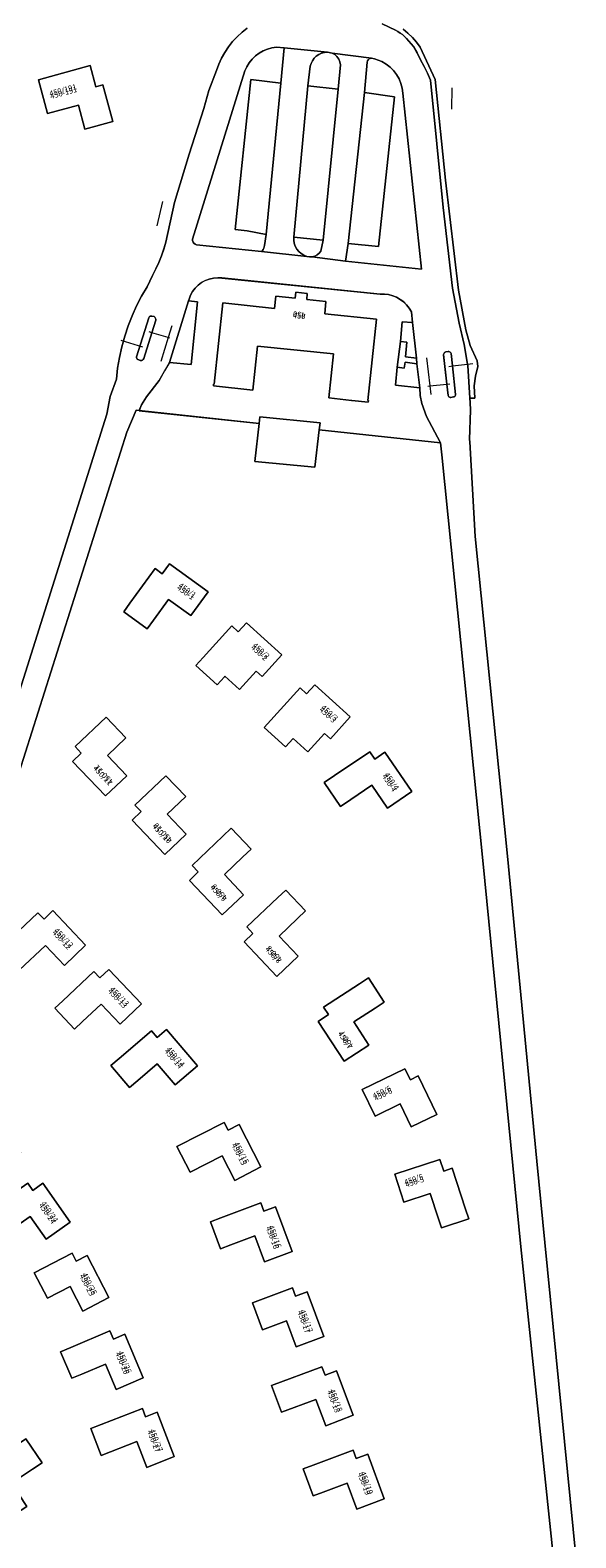
# Model space of a CAD drawing. Units: metres. Extents: x 72759 to 77980, y 449805 to 455659.
# Drawn here: x 74352 to 74451, y 452722 to 452996 of the extents above; entities that cross this region are included whole.
import ezdxf
from ezdxf.enums import TextEntityAlignment as Align

# ---------------------------------------------------------------- set-up
doc = ezdxf.new("R2010")
doc.units = ezdxf.units.M
doc.header["$MEASUREMENT"] = 0
for name, color, linetype, lineweight in [('Begroeid terreindeel_groenvoorziening_0', 7, 'Continuous', 0), ('Nummeraanduiding', 7, 'Continuous', 0), ('Nummeraanduidingreeks', 7, 'Continuous', 0), ('Onbegroeid terreindeel_erf_0', 7, 'Continuous', 0), ('Onbegroeid terreindeel_half verhard_gravel_0', 7, 'Continuous', 0), ('Onbegroeid terreindeel_open verharding_betonstraatstenen_0', 7, 'Continuous', 0), ('Pand_0', 7, 'Continuous', 0), ('Scheiding_0', 7, 'Continuous', 0), ('Wegdeel_gesloten verharding_0', 7, 'Continuous', 0), ('Wegdeel_open verharding_0', 7, 'Continuous', 0), ('Weginrichtingselement_geleideconstructie_0', 7, 'Continuous', 0)]:
    doc.layers.add(name, color=color, linetype=linetype, lineweight=lineweight)

# ---------------------------------------------------------------- blocks, each defined once
blk = doc.blocks.new('BGT_lev_stadsdelen_Loosduinen_REALDWG_1_FMEBLOCK1041')
at = {"layer": 'Onbegroeid terreindeel_erf_0'}
for points in [[(63.151, 37.766), (55.716, 111.622), (55.423, 113.824), (33.375, 116.188), (32.553, 109.435), (21.673, 110.447), (22.435, 117.362), (0.63, 119.7), (0.066, 119.765), (-1.625, 115.76), (-40.884, -8.079), (-75.985, -119.765), (-41.25, -116.471), (61.598, -100.038), (75.985, -89.38), (70.06, -32.616)], [(5.933, 85.327), (3.202, 81.563), (2.055, 79.982), (-2.198, 83.076), (-1.053, 84.651), (3.513, 90.929), (4.824, 89.978), (6.128, 91.8), (13.165, 86.694), (10.028, 82.355)], [(18.879, 68.907), (16.214, 71.335), (16.116, 71.227), (14.789, 69.773), (10.916, 73.28), (12.25, 74.749), (17.464, 80.501), (18.661, 79.41), (20.16, 81.076), (26.587, 75.221), (22.988, 71.257), (21.913, 72.237)], [(23.359, 61.957), (29.895, 69.179), (31.094, 68.089), (32.591, 69.756), (39.022, 63.905), (35.426, 59.939), (34.352, 60.913), (31.329, 57.579), (28.662, 59.997), (27.248, 58.438)], [(-5.531, 49.509), (-11.517, 55.772), (-9.91, 57.332), (-11.028, 58.503), (-5.411, 63.86), (-1.79, 60.073), (-5.152, 56.86), (-1.654, 53.202)], [(39.114, 48.875), (37.245, 47.604), (34.29, 51.947), (36.161, 53.217), (42.58, 57.581), (43.492, 56.242), (45.337, 57.514), (50.251, 50.343), (45.805, 47.307), (42.96, 51.491)], [(-0.659, 45.118), (0.953, 46.674), (-0.163, 47.847), (5.465, 53.193), (9.079, 49.395), (5.71, 46.19), (9.198, 42.523), (5.312, 38.841)], [(15.737, 27.841), (9.759, 34.112), (11.369, 35.67), (10.252, 36.842), (15.867, 42.2), (17.342, 43.635), (20.98, 39.794), (19.492, 38.399), (16.126, 35.191), (19.618, 31.528)], [(19.697, 22.925), (21.308, 24.482), (20.192, 25.654), (25.827, 30.992), (27.295, 32.382), (30.895, 28.6), (29.433, 27.207), (26.065, 24), (29.556, 20.336), (25.672, 16.651)], [(-21.244, 17.773), (-24.849, 21.593), (-17.797, 28.25), (-16.685, 27.073), (-15.065, 28.621), (-9.131, 22.339), (-12.981, 18.618), (-16.455, 22.297)], [(-2.827, 7.918), (-6.302, 11.597), (-9.683, 8.402), (-11.136, 7.029), (-14.742, 10.848), (-13.289, 12.219), (-7.645, 17.549), (-6.532, 16.372), (-4.913, 17.921), (1.037, 11.624)], [(33.197, 8.449), (35.064, 9.686), (34.181, 11.042), (40.685, 15.278), (42.361, 16.37), (45.226, 11.975), (43.55, 10.883), (39.654, 8.344), (42.422, 4.134), (37.896, 1.201)], [(7.197, -3.133), (3.911, 0.715), (0.375, -2.306), (-1.129, -3.591), (-4.539, 0.404), (-3.036, 1.687), (2.868, 6.728), (3.92, 5.496), (5.615, 6.962), (11.256, 0.359)], [(48.979, -0.165), (49.978, -2.17), (51.404, -1.463), (54.797, -8.484), (50.124, -10.738), (48.082, -6.56), (43.564, -8.791), (41.185, -3.951)], [(-24.667, -19.205), (-28.209, -15.591), (-31.53, -18.847), (-32.976, -20.265), (-36.64, -16.533), (-35.194, -15.109), (-29.661, -9.664), (-28.527, -10.82), (-26.936, -9.242), (-20.887, -15.414)], [(16.061, -9.942), (16.804, -11.381), (18.789, -10.342), (22.768, -18.058), (18.019, -20.531), (15.701, -16.033), (9.88, -19.036), (7.474, -14.366)], [(55.346, -16.693), (56.058, -18.82), (57.597, -18.317), (59.995, -25.728), (60.582, -27.541), (55.614, -29.149), (55.018, -27.326), (53.574, -22.905), (48.765, -24.477), (47.111, -19.387)], [(-18.721, -22.334), (-16.891, -21.042), (-11.948, -28.13), (-16.304, -31.243), (-19.198, -27.091), (-23.013, -29.752), (-26.012, -25.451), (-19.647, -21.006)], [(22.749, -24.624), (23.315, -26.141), (25.41, -25.346), (28.446, -33.488), (23.434, -35.371), (21.667, -30.63), (17.309, -32.254), (15.434, -32.953), (13.601, -28.033), (15.475, -27.334)], [(-10.835, -35.211), (-8.847, -34.179), (-4.909, -41.871), (-9.647, -44.365), (-11.952, -39.86), (-16.092, -41.98), (-18.473, -37.327), (-11.573, -33.77)], [(28.523, -40.09), (29.087, -41.609), (31.183, -40.816), (34.201, -48.948), (29.193, -50.838), (27.432, -46.094), (23.072, -47.713), (21.245, -42.79)], [(-34.186, -46.584), (-39.68, -50.277), (-36.85, -54.473), (-41.323, -57.414), (-46.155, -50.249), (-44.289, -49.008), (-45.195, -47.665), (-37.117, -42.226)], [(-4.7, -47.922), (-4.069, -49.413), (-2.011, -48.528), (1.357, -56.486), (-3.549, -58.629), (-5.521, -53.969), (-9.804, -55.782), (-11.65, -56.564), (-13.698, -51.756), (-11.842, -50.966)], [(33.867, -54.46), (34.435, -55.976), (36.529, -55.178), (39.572, -63.304), (34.567, -65.206), (32.771, -60.41), (26.537, -62.744), (24.719, -57.882)], [(-28.543, -54.95), (-25.646, -59.29), (-31.143, -62.98), (-28.321, -67.182), (-32.8, -70.114), (-37.617, -62.939), (-35.749, -61.702), (-36.652, -60.358)], [(3.865, -62.749), (7.002, -70.801), (2.036, -72.802), (0.2, -68.087), (-6.284, -70.614), (-8.19, -65.718), (1.194, -62.066), (1.782, -63.575)], [(-17.05, -71.94), (-18.779, -73.102), (-22.639, -75.697), (-19.816, -79.895), (-24.293, -82.832), (-29.113, -75.66), (-27.247, -74.421), (-28.15, -73.078), (-21.712, -68.741), (-19.988, -67.579)], [(42.195, -70.398), (45.207, -78.538), (40.194, -80.418), (38.439, -75.672), (34.077, -77.286), (32.255, -77.959), (30.434, -73.039), (32.255, -72.361), (39.536, -69.67), (40.098, -71.188)], [(-48.007, -83.453), (-44.004, -90.117), (-43.009, -91.774), (-47.484, -94.462), (-48.483, -92.811), (-50.889, -88.831), (-55.219, -91.449), (-57.993, -86.843), (-50.567, -82.38), (-49.392, -84.291)], [(15.185, -93.684), (16.615, -102.206), (11.345, -103.153), (10.509, -98.163), (5.919, -98.921), (5.052, -93.752), (12.709, -92.471), (12.977, -94.068)], [(-4.804, -96.64), (-2.375, -104.998), (-7.516, -106.492), (-8.927, -101.633), (-15.285, -103.479), (-16.75, -98.435), (-7.404, -95.723), (-6.952, -97.278)], [(-39.556, -96.931), (-35.563, -104.636), (-40.306, -107.122), (-42.633, -102.628), (-46.763, -104.768), (-49.172, -100.118), (-42.285, -96.536), (-41.54, -97.974)]]:
    blk.add_lwpolyline(points, close=True, dxfattribs=at)
blk = doc.blocks.new('BGT_lev_stadsdelen_Loosduinen_REALDWG_1_FMEBLOCK1281')
at = {"layer": 'Onbegroeid terreindeel_erf_0'}
blk.add_lwpolyline([(79.111, -81.4605), (118.649, 43.9205), (119.242, 47.1225), (120.372, 50.3085), (120.601, 52.2815), (120.931, 54.2395), (121.36, 56.1785), (121.888, 58.0925), (122.514, 59.9765), (123.235, 61.8275), (124.05, 63.6375), (124.956, 65.4045), (125.952, 67.1225), (126.966, 69.1475), (127.552, 70.3595), (128.077, 71.5535), (128.559, 72.7645), (128.997, 73.9925), (129.39, 75.2355), (130.935, 82.4795), (133.639, 91.2965), (136.265, 99.5765), (137.217, 102.8695), (138.597, 106.4975), (138.999, 107.6415), (139.494, 108.7475), (140.079, 109.8085), (140.75, 110.8175), (141.503, 111.7675), (142.332, 112.6525), (143.232, 113.4645), (144.196, 114.1995)], dxfattribs=at)
blk.add_lwpolyline([(107.852, 98.6535), (106.171, 104.8135), (115.612, 107.4005), (116.655, 103.5595), (117.911, 103.9025), (119.72, 97.1875), (114.639, 95.8205), (113.484, 100.2105)], close=True, dxfattribs=at)
blk = doc.blocks.new('BGT_lev_stadsdelen_Loosduinen_REALDWG_1_FMEBLOCK2542')
at = {"layer": 'Wegdeel_gesloten verharding_0'}
for points in [[(20.3, 114.8125), (19.336, 114.0775), (18.436, 113.2655), (17.607, 112.3805), (16.854, 111.4305), (16.183, 110.4215), (15.598, 109.3605), (15.103, 108.2545), (14.701, 107.1105), (13.321, 103.4825), (12.369, 100.1895), (9.743, 91.9095), (7.039, 83.0925), (5.494, 75.8485), (5.101, 74.6055), (4.663, 73.3775), (4.181, 72.1665), (3.656, 70.9725), (3.07, 69.7605), (2.056, 67.7355), (1.06, 66.0175), (0.154, 64.2505), (-0.661, 62.4405), (-1.382, 60.5895), (-2.008, 58.7055), (-2.536, 56.7915), (-2.965, 54.8525), (-3.295, 52.8945), (-3.524, 50.9215), (-4.654, 47.7355), (-5.247, 44.5335), (-44.785, -80.8475)], [(-40.882, -82.6195), (-1.623, 41.2195), (0.068, 45.2245), (0.632, 45.1595), (1.049, 46.2495), (1.954, 47.6805), (4.25, 50.6745), (5.224, 52.3815), (6.117, 53.9095), (9.602, 65.1385), (9.697, 65.4455), (9.972, 66.1695), (10.346, 66.8475), (10.811, 67.4675), (11.358, 68.0155), (11.977, 68.4805), (12.655, 68.8555), (13.379, 69.1315), (14.134, 69.3025), (14.906, 69.3665), (15.669, 69.3225), (44.468, 66.3935), (45.239, 66.3955), (46.004, 66.2975), (46.749, 66.0995), (47.462, 65.8065), (48.131, 65.4235), (48.744, 64.9555), (49.291, 64.4115), (49.762, 63.8015), (50.15, 63.1355), (50.375, 61.1915), (51.06, 54.7215), (51.168, 53.6685), (51.678, 49.3255), (51.74, 47.8925), (52.048, 46.4405), (52.874, 44.0825), (55.361, 39.4205), (55.425, 39.2835), (55.718, 37.0815), (63.153, -36.7745), (70.062, -107.1565), (75.987, -163.9205)], [(80.07, -163.5095), (74.418, -106.3725), (72.995, -91.5265), (67.67, -35.9725), (61.781, 22.2465), (60.79, 39.5085), (60.753, 39.9165), (60.912, 45.2325), (60.838, 46.6255), (60.788, 47.4115), (60.409, 53.3925), (60.367, 53.6445), (59.766, 57.2145), (58.826, 61.0705), (57.61, 67.4955), (55.92, 82.1735), (53.628, 105.3475), (53.057, 106.6065), (52.461, 107.8535), (51.839, 109.0875), (51.191, 110.3085), (50.519, 111.5165), (49.232, 112.9725), (48.887, 113.3215), (48.509, 113.6485), (48.106, 113.9445), (47.682, 114.2085), (47.238, 114.4385), (44.843, 115.6175)]]:
    blk.add_lwpolyline(points, dxfattribs=at)
for points in [[(38.164, 72.3875), (32.091, 73.1595), (31.6, 73.1515), (31.121, 73.2585), (22.881, 74.1335), (11.021, 75.3585), (10.784, 75.4805), (10.582, 75.6565), (10.428, 75.8755), (10.332, 76.1255), (10.298, 76.3915), (19.834, 107.0315), (20.182, 107.8005), (20.623, 108.5185), (21.151, 109.1755), (21.757, 109.7625), (22.431, 110.2675), (23.164, 110.6855), (23.943, 111.0075), (24.756, 111.2295), (25.591, 111.3475), (27.006, 111.2335), (34.873, 110.4775), (35.76, 110.3065), (42.887, 109.3575), (43.439, 109.2745), (44.787, 108.7575), (45.567, 108.3045), (46.281, 107.7535), (46.917, 107.1145), (47.463, 106.3965), (47.911, 105.6135), (48.253, 104.7795), (48.482, 103.9075), (48.595, 103.0125), (52.013, 70.9315)], [(2.935, 59.3605), (1.443, 54.6315), (1.368, 54.4875), (1.253, 54.3735), (1.109, 54.2995), (0.949, 54.2725), (0.789, 54.2945), (0.557, 54.4075), (0.401, 54.4485), (0.268, 54.5395), (0.175, 54.6715), (0.133, 54.8275), (0.147, 54.9885), (2.364, 62.0705), (2.428, 62.1885), (2.521, 62.2865), (2.637, 62.3555), (2.767, 62.3915), (2.901, 62.3925), (3.361, 62.2965), (3.468, 62.1955), (3.553, 62.0765), (3.615, 61.9435), (3.651, 61.8015), (3.659, 61.6555)], [(57.615, 53.3035), (58.192, 48.1115), (58.186, 47.9735), (58.135, 47.8455), (58.045, 47.7425), (57.925, 47.6745), (57.789, 47.6505), (57.357, 47.5365), (57.222, 47.5605), (57.097, 47.6155), (56.988, 47.6985), (56.902, 47.8045), (56.843, 47.9275), (56.615, 49.9845), (56.018, 55.3575), (56.036, 55.4995), (56.092, 55.6305), (56.181, 55.7425), (56.297, 55.8255), (56.431, 55.8735), (56.833, 55.9475), (56.969, 55.9275), (57.097, 55.8765), (57.209, 55.7965), (57.3, 55.6925), (57.363, 55.5705)]]:
    blk.add_lwpolyline(points, close=True, dxfattribs=at)
blk = doc.blocks.new('BGT_lev_stadsdelen_Loosduinen_REALDWG_1_FMEBLOCK2642')
at = {"layer": 'Onbegroeid terreindeel_erf_0'}
blk.add_lwpolyline([(-85.686, 99.898), (-84.814, 99.181), (-84.004, 98.395), (-83.262, 97.544), (-82.593, 96.635), (-79.859, 90.736), (-78.003, 72.421), (-75.642, 52.362), (-74.283, 45.161), (-73.484, 42.303), (-72.221, 39.513), (-72.128, 38.447), (-72.509, 36.713), (-72.762, 34.976), (-72.638, 32.71), (-73.561, 32.687), (-73.511, 31.901), (-73.437, 30.508), (-73.596, 25.192), (-73.559, 24.784), (-72.568, 7.522), (-66.679, -50.697), (-61.354, -106.251), (-59.931, -121.097), (-54.279, -178.234)], dxfattribs=at)
blk = doc.blocks.new('BGT_lev_stadsdelen_Loosduinen_REALDWG_1_FMEBLOCK2709')
at = {"layer": 'Wegdeel_open verharding_0'}
for points in [[(-18.43, 10.81), (-16.81, 10.66), (-17.95, -0.76), (-21.91, -0.42), (-22.8, -1.94), (-23.78, -3.65), (-26.07, -6.64), (-26.98, -8.08), (-27.4, -9.17), (-5.59, -11.5), (-5.46, -10.28), (5.5, -11.41), (5.35, -12.68), (27.4, -15.04), (27.33, -14.9), (24.85, -10.24), (24.02, -7.88), (23.71, -6.43), (23.65, -5), (19.24, -4.52), (19.54, -1.26), (20.15, 3.41), (20.46, 7.03), (22.35, 6.87), (22.12, 8.81), (21.73, 9.48), (21.26, 10.09), (20.72, 10.63), (20.1, 11.1), (19.43, 11.48), (18.72, 11.77), (17.98, 11.97), (17.21, 12.07), (16.44, 12.07), (-12.36, 15), (-13.12, 15.04), (-13.89, 14.98), (-14.65, 14.81), (-15.37, 14.53), (-16.05, 14.16), (-16.67, 13.69), (-17.22, 13.14), (-17.68, 12.52), (-18.06, 11.84), (-18.33, 11.12)], [(15.75, 7.52), (14.18, -7.29), (14.3, -7.3), (14.27, -7.61), (11.28, -7.29), (11.23, -7.29), (7.11, -6.85), (7.93, 1.18), (-5.88, 2.6), (-6.73, -5.41), (-13.9, -4.66), (-13.87, -4.34), (-13.76, -4.35), (-12.21, 10.45), (-2.77, 9.46), (-2.54, 11.68), (1, 11.32), (1.11, 12.4), (3.17, 12.18), (3.1, 11.11), (6.58, 10.73), (6.35, 8.5)]]:
    blk.add_lwpolyline(points, close=True, dxfattribs=at)

msp = doc.modelspace()

# ---------------------------------------------------------------- linework, layer by layer
at = {"layer": 'Begroeid terreindeel_groenvoorziening_0'}
for points in [[(74380.747, 452946.924), (74377.262, 452935.695), (74381.223, 452935.351), (74382.366, 452946.773)], [(74422.313, 452935.454), (74420.142, 452935.807), (74419.971, 452934.669), (74418.716, 452934.846), (74418.412, 452931.591), (74422.823, 452931.111)]]:
    msp.add_lwpolyline(points, close=True, dxfattribs=at)
at = {"layer": 'Onbegroeid terreindeel_half verhard_gravel_0'}
msp.add_lwpolyline([(74421.52, 452942.977), (74419.63, 452943.14), (74419.32, 452939.516), (74420.467, 452939.437), (74420.235, 452936.745), (74422.205, 452936.507)], close=True, dxfattribs=at)
at = {"layer": 'Onbegroeid terreindeel_open verharding_betonstraatstenen_0'}
msp.add_lwpolyline([(74422.205, 452936.507), (74420.235, 452936.745), (74420.467, 452939.437), (74419.32, 452939.516), (74418.716, 452934.846), (74419.971, 452934.669), (74420.142, 452935.807), (74422.313, 452935.454)], close=True, dxfattribs=at)
at = {"layer": 'Pand_0'}
for points in [[(74355.101, 452981.052), (74360.733, 452982.609), (74361.888, 452978.219), (74366.969, 452979.586), (74365.16, 452986.301), (74363.904, 452985.958), (74362.861, 452989.799), (74353.42, 452987.212)], [(74414.923, 452943.627), (74405.525, 452944.607), (74405.755, 452946.836), (74402.269, 452947.218), (74402.344, 452948.288), (74400.28, 452948.51), (74400.172, 452947.434), (74396.633, 452947.794), (74396.406, 452945.566), (74386.965, 452946.56), (74385.413, 452931.761), (74385.304, 452931.772), (74385.271, 452931.454), (74392.446, 452930.705), (74393.29, 452938.71), (74407.107, 452937.288), (74406.281, 452929.26), (74410.4, 452928.819), (74410.45, 452928.817), (74413.442, 452928.498), (74413.475, 452928.806), (74413.356, 452928.819)], [(74404.522, 452923.433), (74404.676, 452924.701), (74393.717, 452925.833), (74393.582, 452924.607), (74392.82, 452917.692), (74403.7, 452916.68)], [(74377.275, 452899.045), (74375.971, 452897.223), (74374.66, 452898.174), (74370.094, 452891.896), (74368.949, 452890.321), (74373.202, 452887.227), (74374.349, 452888.808), (74377.08, 452892.572), (74381.175, 452889.6), (74384.312, 452893.939)], [(74391.307, 452888.321), (74389.808, 452886.655), (74388.611, 452887.746), (74383.397, 452881.994), (74382.063, 452880.525), (74385.936, 452877.018), (74387.263, 452878.472), (74387.361, 452878.58), (74390.026, 452876.152), (74393.06, 452879.482), (74394.135, 452878.502), (74397.734, 452882.466)], [(74401.042, 452876.424), (74394.506, 452869.202), (74398.395, 452865.683), (74399.809, 452867.242), (74402.476, 452864.824), (74405.499, 452868.158), (74406.573, 452867.184), (74410.169, 452871.15), (74403.738, 452877.001), (74402.241, 452875.334)], [(74365.995, 452864.105), (74369.357, 452867.318), (74365.736, 452871.105), (74360.119, 452865.748), (74361.237, 452864.577), (74359.63, 452863.017), (74365.616, 452856.754), (74369.493, 452860.447)], [(74416.484, 452864.759), (74414.639, 452863.487), (74413.727, 452864.826), (74407.308, 452860.462), (74405.437, 452859.192), (74408.392, 452854.849), (74410.261, 452856.12), (74414.107, 452858.736), (74416.952, 452854.552), (74421.398, 452857.588)], [(74376.857, 452853.435), (74380.226, 452856.64), (74376.612, 452860.438), (74370.984, 452855.092), (74372.1, 452853.919), (74370.488, 452852.363), (74376.459, 452846.086), (74380.345, 452849.768)], [(74387.273, 452842.436), (74390.639, 452845.644), (74392.127, 452847.039), (74388.489, 452850.88), (74387.014, 452849.445), (74381.399, 452844.087), (74382.516, 452842.915), (74380.906, 452841.357), (74386.884, 452835.086), (74390.765, 452838.773)], [(74397.212, 452831.245), (74400.58, 452834.452), (74402.042, 452835.845), (74398.442, 452839.627), (74396.974, 452838.237), (74391.339, 452832.899), (74392.455, 452831.727), (74390.844, 452830.17), (74396.819, 452823.896), (74400.703, 452827.581)], [(74356.082, 452835.866), (74354.462, 452834.318), (74353.35, 452835.495), (74346.298, 452828.838), (74349.903, 452825.018), (74354.692, 452829.542), (74358.166, 452825.863), (74362.016, 452829.584)], [(74366.234, 452825.166), (74364.615, 452823.617), (74363.502, 452824.794), (74357.858, 452819.464), (74356.405, 452818.093), (74360.011, 452814.274), (74361.464, 452815.647), (74364.845, 452818.842), (74368.32, 452815.163), (74372.184, 452818.869)], [(74410.801, 452815.589), (74414.697, 452818.128), (74416.373, 452819.22), (74413.508, 452823.615), (74411.832, 452822.523), (74405.328, 452818.287), (74406.211, 452816.931), (74404.344, 452815.694), (74409.043, 452808.446), (74413.569, 452811.379)], [(74376.762, 452814.207), (74375.067, 452812.741), (74374.015, 452813.973), (74368.111, 452808.932), (74366.608, 452807.649), (74370.018, 452803.654), (74371.522, 452804.939), (74375.058, 452807.96), (74378.344, 452804.112), (74382.403, 452807.604)], [(74422.551, 452805.782), (74421.125, 452805.075), (74420.126, 452807.08), (74412.332, 452803.294), (74414.711, 452798.454), (74419.229, 452800.685), (74421.271, 452796.507), (74425.944, 452798.761)], [(74389.936, 452796.903), (74387.951, 452795.864), (74387.208, 452797.303), (74378.621, 452792.879), (74381.027, 452788.209), (74386.848, 452791.212), (74389.166, 452786.714), (74393.915, 452789.187)], [(74428.744, 452788.928), (74427.205, 452788.425), (74426.493, 452790.552), (74418.258, 452787.858), (74419.912, 452782.768), (74424.721, 452784.34), (74426.165, 452779.919), (74426.761, 452778.096), (74431.729, 452779.704), (74431.142, 452781.517)], [(74354.256, 452786.203), (74352.426, 452784.911), (74351.5, 452786.239), (74345.135, 452781.794), (74348.134, 452777.493), (74351.949, 452780.154), (74354.843, 452776.002), (74359.199, 452779.115)], [(74396.557, 452781.899), (74394.462, 452781.104), (74393.896, 452782.621), (74386.622, 452779.911), (74384.748, 452779.212), (74386.581, 452774.292), (74388.456, 452774.991), (74392.814, 452776.615), (74394.581, 452771.874), (74399.593, 452773.757)], [(74362.3, 452773.066), (74360.312, 452772.034), (74359.574, 452773.475), (74352.674, 452769.918), (74355.055, 452765.265), (74359.195, 452767.385), (74361.5, 452762.88), (74366.238, 452765.374)], [(74402.33, 452766.429), (74400.234, 452765.636), (74399.67, 452767.155), (74392.392, 452764.455), (74394.219, 452759.532), (74398.579, 452761.151), (74400.34, 452756.407), (74405.348, 452758.297)], [(74369.136, 452758.717), (74367.078, 452757.832), (74366.447, 452759.323), (74359.305, 452756.279), (74357.449, 452755.489), (74359.497, 452750.681), (74361.343, 452751.463), (74365.626, 452753.276), (74367.598, 452748.616), (74372.504, 452750.759)], [(74407.676, 452752.067), (74405.582, 452751.269), (74405.014, 452752.785), (74395.866, 452749.363), (74397.684, 452744.501), (74403.918, 452746.835), (74405.714, 452742.039), (74410.719, 452743.941)], [(74375.012, 452744.496), (74372.929, 452743.67), (74372.341, 452745.179), (74362.957, 452741.527), (74364.863, 452736.631), (74371.347, 452739.158), (74373.183, 452734.443), (74378.149, 452736.444)], [(74348.508, 452731.548), (74352.368, 452734.143), (74354.097, 452735.305), (74351.159, 452739.666), (74349.435, 452738.504), (74342.997, 452734.167), (74343.9, 452732.824), (74342.034, 452731.585), (74346.854, 452724.413), (74351.331, 452727.35)], [(74413.342, 452736.847), (74411.245, 452736.057), (74410.683, 452737.575), (74403.402, 452734.884), (74401.581, 452734.206), (74403.402, 452729.286), (74405.224, 452729.959), (74409.586, 452731.573), (74411.341, 452726.827), (74416.354, 452728.707)]]:
    msp.add_lwpolyline(points, close=True, dxfattribs=at)
at = {"layer": 'Scheiding_0'}
for p, q in [((74419.808, 452996.408), (74420.68, 452995.691)), ((74420.68, 452995.691), (74421.49, 452994.905)), ((74421.49, 452994.905), (74422.232, 452994.054)), ((74422.232, 452994.054), (74422.901, 452993.145)), ((74422.901, 452993.145), (74425.635, 452987.246)), ((74427.065, 452963.959), (74424.773, 452987.133)), ((74425.635, 452987.246), (74427.491, 452968.931)), ((74428.642, 452981.841), (74428.72, 452985.727)), ((74427.491, 452968.931), (74429.852, 452948.872)), ((74375.044, 452960.604), (74376.041, 452965.024)), ((74429.852, 452948.872), (74431.211, 452941.671)), ((74374.08, 452941.146), (74373.57, 452941.3)), ((74377.051, 452940.25), (74374.08, 452941.146)), ((74431.211, 452941.671), (74432.01, 452938.813)), ((74372.409, 452938.525), (74368.463, 452939.719)), ((74377.351, 452940.159), (74377.051, 452940.25)), ((74432.01, 452938.813), (74433.273, 452936.023)), ((74431.512, 452935.43), (74432.493, 452935.551)), ((74433.273, 452936.023), (74433.366, 452934.957)), ((74428.131, 452935.011), (74428.76, 452935.089)), ((74428.76, 452935.089), (74431.512, 452935.43)), ((74433.366, 452934.957), (74432.985, 452933.223)), ((74424.288, 452931.4), (74424.646, 452931.438)), ((74424.646, 452931.438), (74427.76, 452931.77)), ((74427.76, 452931.77), (74428.317, 452931.829)), ((74432.732, 452931.486), (74432.856, 452929.22)), ((74432.856, 452929.22), (74431.933, 452929.197)), ((74432.057, 452927.018), (74431.983, 452928.411)), ((74431.898, 452921.702), (74432.057, 452927.018)), ((74431.935, 452921.294), (74431.898, 452921.702)), ((74432.926, 452904.032), (74431.935, 452921.294)), ((74438.815, 452845.813), (74432.926, 452904.032)), ((74444.14, 452790.259), (74438.815, 452845.813)), ((74445.563, 452775.413), (74444.14, 452790.259)), ((74451.215, 452718.276), (74445.563, 452775.413))]:
    msp.add_line(p, q, dxfattribs=at)
at = {"layer": 'Wegdeel_open verharding_0'}
msp.add_lwpolyline([(74415.988, 452997.403), (74418.383, 452996.224), (74418.827, 452995.994), (74419.251, 452995.73), (74419.654, 452995.434), (74420.032, 452995.107), (74420.377, 452994.758), (74421.664, 452993.302), (74422.336, 452992.094), (74422.984, 452990.873), (74423.606, 452989.639), (74424.202, 452988.392), (74424.773, 452987.133), (74427.065, 452963.959), (74428.755, 452949.281), (74429.971, 452942.856), (74430.911, 452939), (74431.512, 452935.43), (74431.554, 452935.178), (74431.933, 452929.197), (74432.856, 452929.22), (74432.732, 452931.486), (74432.985, 452933.223), (74433.366, 452934.957), (74433.273, 452936.023), (74432.01, 452938.813), (74431.211, 452941.671), (74429.852, 452948.872), (74427.491, 452968.931), (74425.635, 452987.246), (74422.901, 452993.145), (74422.232, 452994.054), (74421.49, 452994.905), (74420.68, 452995.691), (74419.808, 452996.408)], dxfattribs=at)
for points in [[(74392.071, 452987.256), (74397.532, 452986.607), (74398.151, 452993.019), (74396.736, 452993.133), (74395.901, 452993.015), (74395.088, 452992.793), (74394.309, 452992.471), (74393.576, 452992.053), (74392.902, 452991.548), (74392.296, 452990.961), (74391.768, 452990.304), (74391.327, 452989.586), (74390.979, 452988.817), (74381.443, 452958.177), (74381.477, 452957.911), (74381.573, 452957.661), (74381.727, 452957.442), (74381.929, 452957.266), (74382.166, 452957.144), (74394.026, 452955.919), (74394.193, 452956.111), (74394.335, 452956.322), (74394.451, 452956.548), (74394.538, 452956.786), (74394.595, 452957.029), (74394.856, 452959.062), (74391.398, 452959.676), (74389.241, 452959.919)], [(74402.475, 452986.111), (74402.886, 452989.665), (74403.036, 452990.195), (74403.274, 452990.691), (74403.594, 452991.139), (74403.986, 452991.526), (74404.438, 452991.839), (74404.938, 452992.071), (74405.47, 452992.214), (74406.018, 452992.263), (74398.151, 452993.019), (74397.532, 452986.607), (74394.856, 452959.062), (74394.595, 452957.029), (74394.538, 452956.786), (74394.451, 452956.548), (74394.335, 452956.322), (74394.193, 452956.111), (74394.026, 452955.919), (74402.266, 452955.044), (74401.729, 452955.253), (74401.235, 452955.551), (74400.801, 452955.931), (74400.439, 452956.379), (74400.159, 452956.883), (74399.971, 452957.428), (74399.88, 452957.998), (74399.888, 452958.574)], [(74408.412, 452989.966), (74408.288, 452990.493), (74408.066, 452990.986), (74407.753, 452991.427), (74407.361, 452991.8), (74406.905, 452992.092), (74406.018, 452992.263), (74405.47, 452992.214), (74404.938, 452992.071), (74404.438, 452991.839), (74403.986, 452991.526), (74403.594, 452991.139), (74403.274, 452990.691), (74403.036, 452990.195), (74402.886, 452989.665), (74402.475, 452986.111), (74407.957, 452985.519)], [(74412.743, 452984.899), (74413.267, 452990.421), (74413.31, 452990.655), (74413.421, 452990.859), (74413.591, 452991.018), (74413.801, 452991.116), (74414.032, 452991.143), (74406.905, 452992.092), (74407.361, 452991.8), (74407.753, 452991.427), (74408.066, 452990.986), (74408.288, 452990.493), (74408.412, 452989.966), (74407.957, 452985.519), (74405.222, 452958.006), (74404.792, 452956.026), (74404.511, 452955.624), (74404.144, 452955.298), (74403.711, 452955.068), (74403.236, 452954.945), (74409.309, 452954.173), (74409.769, 452957.394)], [(74419.74, 452984.798), (74419.627, 452985.693), (74419.398, 452986.565), (74419.056, 452987.399), (74418.608, 452988.182), (74418.062, 452988.9), (74417.426, 452989.539), (74416.712, 452990.09), (74415.932, 452990.543), (74414.584, 452991.06), (74414.032, 452991.143), (74413.801, 452991.116), (74413.591, 452991.018), (74413.421, 452990.859), (74413.31, 452990.655), (74413.267, 452990.421), (74412.743, 452984.899), (74418.232, 452984.13), (74415.293, 452956.869), (74409.769, 452957.394), (74409.309, 452954.173), (74423.158, 452952.717)], [(74397.532, 452986.607), (74392.071, 452987.256), (74389.241, 452959.919), (74391.398, 452959.676), (74394.856, 452959.062)], [(74407.957, 452985.519), (74402.475, 452986.111), (74399.888, 452958.574), (74405.222, 452958.006)], [(74412.743, 452984.899), (74409.769, 452957.394), (74415.293, 452956.869), (74418.232, 452984.13)], [(74405.222, 452958.006), (74399.888, 452958.574), (74399.88, 452957.998), (74399.971, 452957.428), (74400.159, 452956.883), (74400.439, 452956.379), (74400.801, 452955.931), (74401.235, 452955.551), (74401.729, 452955.253), (74402.266, 452955.044), (74402.745, 452954.937), (74403.236, 452954.945), (74403.711, 452955.068), (74404.144, 452955.298), (74404.511, 452955.624), (74404.792, 452956.026)], [(74374.08, 452941.146), (74374.804, 452943.441), (74374.796, 452943.587), (74374.76, 452943.729), (74374.698, 452943.862), (74374.613, 452943.981), (74374.506, 452944.082), (74374.046, 452944.178), (74373.912, 452944.177), (74373.782, 452944.141), (74373.666, 452944.072), (74373.573, 452943.974), (74373.509, 452943.856), (74371.292, 452936.774), (74371.278, 452936.613), (74371.32, 452936.457), (74371.413, 452936.325), (74371.546, 452936.234), (74371.702, 452936.193), (74371.934, 452936.08), (74372.094, 452936.058), (74372.254, 452936.085), (74372.398, 452936.159), (74372.513, 452936.273), (74372.588, 452936.417)], [(74428.76, 452935.089), (74428.508, 452937.356), (74428.445, 452937.478), (74428.354, 452937.582), (74428.242, 452937.662), (74428.114, 452937.713), (74427.978, 452937.733), (74427.576, 452937.659), (74427.442, 452937.611), (74427.326, 452937.528), (74427.237, 452937.416), (74427.181, 452937.285), (74427.163, 452937.143), (74427.76, 452931.77), (74427.988, 452929.713), (74428.047, 452929.59), (74428.133, 452929.484), (74428.242, 452929.401), (74428.367, 452929.346), (74428.502, 452929.322), (74428.934, 452929.436), (74429.07, 452929.46), (74429.19, 452929.528), (74429.28, 452929.631), (74429.331, 452929.759), (74429.337, 452929.897)]]:
    msp.add_lwpolyline(points, close=True, dxfattribs=at)
at = {"layer": 'Weginrichtingselement_geleideconstructie_0'}
for p, q in [((74377.711, 452942.37), (74377.051, 452940.25)), ((74377.051, 452940.25), (74375.688, 452935.875)), ((74424.056, 452936.587), (74424.646, 452931.438)), ((74424.646, 452931.438), (74424.826, 452929.865))]:
    msp.add_line(p, q, dxfattribs=at)

# ---------------------------------------------------------------- block references
at = {"layer": 'Onbegroeid terreindeel_erf_0'}
for name, p in [('BGT_lev_stadsdelen_Loosduinen_REALDWG_1_FMEBLOCK1281', (74247.249, 452882.399)), ('BGT_lev_stadsdelen_Loosduinen_REALDWG_1_FMEBLOCK2642', (74505.494, 452896.51)), ('BGT_lev_stadsdelen_Loosduinen_REALDWG_1_FMEBLOCK1041', (74371.147, 452807.245))]:
    msp.add_blockref(name, p, dxfattribs=at)
at = {"layer": 'Wegdeel_gesloten verharding_0'}
msp.add_blockref('BGT_lev_stadsdelen_Loosduinen_REALDWG_1_FMEBLOCK2542', (74371.145, 452881.785), dxfattribs=at)
at = {"layer": 'Wegdeel_open verharding_0'}
msp.add_blockref('BGT_lev_stadsdelen_Loosduinen_REALDWG_1_FMEBLOCK2709', (74399.174, 452936.111), dxfattribs=at)

# ---------------------------------------------------------------- texts
at = {"layer": 'Nummeraanduiding'}
for s, rotation, p in [('450-191', 15.45, (74358.052, 452984.721)), ('450', 174, (74400.911, 452944.58)), ('450-1', 324.02, (74380.167, 452893.73)), ('450-2', 317.66, (74393.554, 452882.752)), ('450-3', 317.7, (74405.99, 452871.433)), ('450-11', 133.72, (74365.415, 452860.733)), ('450-4', 304.22, (74417.204, 452859.072)), ('450-10', 133.57, (74376.176, 452850.161)), ('450-9', 133.63, (74386.441, 452839.324)), ('450-12', 313.36, (74357.591, 452830.478)), ('450-8', 133.61, (74396.433, 452828.076)), ('450-13', 313.37, (74367.727, 452819.796)), ('450-7', 123.32, (74409.569, 452812.457)), ('450-14', 310.5, (74377.924, 452808.839)), ('450-6', 26.28, (74416.191, 452802.252)), ('450-15', 297.26, (74389.816, 452791.455)), ('450-5', 18.11, (74421.921, 452786.318)), ('450-24', 304.88, (74354.952, 452780.655)), ('450-16', 290.44, (74395.877, 452776.27)), ('450-25', 297.1, (74362.162, 452767.624)), ('450-17', 290.37, (74401.6, 452760.915)), ('450-26', 292.94, (74368.56, 452753.4)), ('450-18', 290.52, (74407.004, 452746.438)), ('450-27', 291.28, (74374.293, 452739.172)), ('450-19', 290.29, (74412.571, 452731.431))]:
    msp.add_text(s, height=1, rotation=rotation, dxfattribs=at).set_placement(p, align=Align.MIDDLE)
at = {"layer": 'Nummeraanduidingreeks'}
for s, rotation, p in [('450/191', 15.424, (74357.92, 452985.203)), ('450', 354.139, (74400.863, 452944.082)), ('450/1', 323.858, (74380.465, 452894.131)), ('450/2', 317.556, (74393.893, 452883.119)), ('450/3', 317.602, (74406.33, 452871.799)), ('450/11', 313.459, (74365.047, 452860.394)), ('450/4', 304.378, (74417.614, 452859.358)), ('450/10', 313.459, (74375.811, 452849.819)), ('450/9', 313.459, (74386.075, 452838.983)), ('450/12', 313.545, (74357.95, 452830.826)), ('450/8', 313.459, (74396.068, 452827.735)), ('450/13', 313.545, (74368.086, 452820.144)), ('450/7', 303.146, (74409.148, 452812.188)), ('450/14', 310.68, (74378.3, 452809.169)), ('450/6', 26.31, (74415.969, 452802.7)), ('450/15', 297.502, (74390.257, 452791.692)), ('450/5', 18.288, (74421.759, 452786.791)), ('450/24', 304.951, (74355.36, 452780.943)), ('450/16', 290.627, (74396.344, 452776.451)), ('450/25', 296.929, (74362.61, 452767.846)), ('450/17', 290.627, (74402.065, 452761.098)), ('450/26', 292.919, (74369.02, 452753.594)), ('450/18', 290.627, (74407.471, 452746.617)), ('450/27', 291.2, (74374.76, 452739.351)), ('450/19', 290.054, (74413.043, 452731.596))]:
    msp.add_text(s, height=1, rotation=rotation, dxfattribs=at).set_placement(p, align=Align.MIDDLE)

doc.saveas('drawing.dxf')
